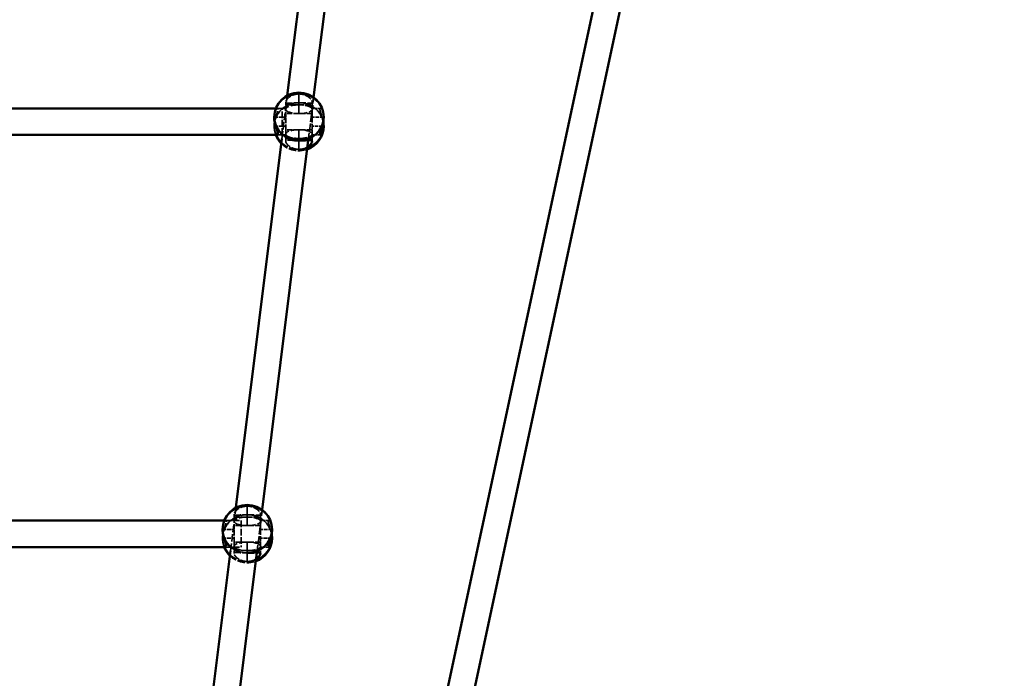
# Model space of a CAD drawing. Units: millimetres. Extents: x -3595 to 13573, y -4462 to 4013.
# Drawn here: x 820 to 1417, y -298 to 102 of the extents above; entities that cross this region are included whole.
import ezdxf

# ---------------------------------------------------------------- set-up
doc = ezdxf.new("R2010")
doc.units = ezdxf.units.MM
doc.linetypes.add('DASHED', pattern=[0.2068, 0.1655, -0.0413])
doc.layers.add('Hidden (ISO)', color=7, linetype='DASHED', lineweight=35)
doc.layers.add('Visible (ISO)', color=7, linetype='Continuous', lineweight=50)
doc.layers.add('Layer 1', color=7, linetype='Continuous')
doc.styles.add('PG_HEAD', font='GIL_____.TTF', dxfattribs={"height": 100})
doc.dimstyles.new('Copy of PG_Play', dxfattribs={"dimtxt": 100, "dimasz": 1.8, "dimexe": 0.18, "dimexo": 0.0625, "dimgap": 0.09, "dimtad": 0, "dimtih": 1, "dimtoh": 1, "dimdec": 0, "dimlfac": 100, "dimrnd": 100, "dimzin": 0, "dimdsep": 46, "dimtxsty": 'PG_HEAD', "dimcen": 0.09, "dimclrd": 5, "dimadec": 0, "dimazin": 0, "dimtfac": 1, "dimtdec": 0, "dimtofl": 0, "dimtmove": 1, "dimatfit": 3, "dimfxl": 1, "dimtolj": 1, "dimtzin": 0, "dimarcsym": 0})

# ---------------------------------------------------------------- blocks, each defined once
blk = doc.blocks.new('*D11')
at = {"layer": 'Defpoints', "color": 0, "transparency": 16777216}
for p in [(2824.42, 3947.06), (-2057.93, -1573.11), (2824.42, -1651.08)]:
    blk.add_point(p, dxfattribs=at)
at = {"layer": 'Layer 1', "color": 0, "lineweight": -2, "transparency": 16777216}
for p, q in [((-2057.93, -1573.05), (-2057.93, 3947.24)), ((2824.42, -1651.02), (2824.42, 3947.24))]:
    blk.add_line(p, q, dxfattribs=at)
at = {"layer": 'Layer 1', "color": 5, "lineweight": -2, "transparency": 16777216}
for p, q in [((-2056.13, 3947.06), (167.5, 3947.06)), ((2822.62, 3947.06), (598.99, 3947.06))]:
    blk.add_line(p, q, dxfattribs=at)
at = {"layer": 'Layer 1', "color": 5, "transparency": 16777216}
for points in [[(-2056.13, 3947.36), (-2056.13, 3946.76), (-2057.93, 3947.06)], [(2822.62, 3947.36), (2822.62, 3946.76), (2824.42, 3947.06)]]:
    blk.add_solid(points, dxfattribs=at)
at = {"layer": 'Layer 1', "color": 0, "transparency": 16777216, "insert": (383.24, 3947.06), "char_height": 100, "attachment_point": 5, "style": 'PG_HEAD'}
blk.add_mtext('\\A1;488200', dxfattribs=at)

msp = doc.modelspace()

# ---------------------------------------------------------------- linework, layer by layer
at = {"layer": 'Hidden (ISO)', "ltscale": 27.478642}
msp.add_line((978.672, 29.301), (981.939, 55.544), dxfattribs=at)
at = {"layer": 'Hidden (ISO)', "ltscale": 13.326329}
for p, q in [((988.997, 49.852), (988.997, 56.454)), ((988.997, 56.454), (988.997, 49.852)), ((973.997, 42.308), (980.997, 42.308)), ((973.997, 42.308), (980.997, 42.308)), ((1003.997, 42.308), (996.997, 42.308)), ((1003.997, 42.308), (996.997, 42.308)), ((973.997, 36.986), (980.997, 36.986)), ((973.997, 36.986), (980.997, 36.986)), ((988.997, 34.763), (988.997, 28.162)), ((988.997, 28.162), (988.997, 34.763)), ((957.697, -200.202), (957.697, -193.575)), ((957.697, -193.575), (957.697, -200.202)), ((942.697, -207.775), (949.697, -207.775)), ((942.697, -207.775), (949.697, -207.775)), ((972.697, -207.775), (965.697, -207.775)), ((972.697, -207.775), (965.697, -207.775)), ((942.697, -212.93), (949.697, -212.93)), ((942.697, -212.93), (949.697, -212.93)), ((957.697, -215.349), (957.697, -221.976)), ((957.697, -221.976), (957.697, -215.349))]:
    msp.add_line(p, q, dxfattribs=at)
at = {"layer": 'Hidden (ISO)', "ltscale": 27.160791}
msp.add_line((994.687, 28.429), (997.917, 54.368), dxfattribs=at)
at = {"layer": 'Hidden (ISO)', "ltscale": 3.554775}
for p, q in [((980.997, 51.613), (980.997, 49.852)), ((996.997, 51.613), (996.997, 49.852))]:
    msp.add_line(p, q, dxfattribs=at)
at = {"layer": 'Hidden (ISO)', "ltscale": 19.34236}
for p, q in [((980.997, 42.308), (980.997, 49.852)), ((980.997, 49.852), (988.997, 49.852)), ((988.997, 49.852), (996.997, 49.852)), ((996.997, 49.852), (996.997, 42.308)), ((988.997, 44.531), (980.997, 44.531)), ((980.997, 34.763), (980.997, 42.308)), ((996.997, 44.531), (988.997, 44.531)), ((996.997, 42.308), (996.997, 34.763)), ((980.997, 34.763), (980.997, 32.103)), ((988.997, 34.763), (980.997, 34.763)), ((996.997, 34.763), (988.997, 34.763)), ((996.997, 34.763), (996.997, 32.103)), ((980.997, 29.442), (988.997, 29.442)), ((988.997, 29.442), (996.997, 29.442)), ((949.697, -207.775), (949.697, -200.202)), ((949.697, -200.202), (957.697, -200.202)), ((957.697, -200.202), (965.697, -200.202)), ((965.697, -200.202), (965.697, -207.775)), ((957.697, -205.357), (949.697, -205.357)), ((949.697, -215.349), (949.697, -207.775)), ((965.697, -205.357), (957.697, -205.357)), ((965.697, -207.775), (965.697, -215.349)), ((949.697, -215.349), (949.697, -217.926)), ((957.697, -215.349), (949.697, -215.349)), ((949.697, -220.504), (957.697, -220.504)), ((965.697, -215.349), (957.697, -215.349)), ((957.697, -220.504), (965.697, -220.504)), ((965.697, -215.349), (965.697, -217.926))]:
    msp.add_line(p, q, dxfattribs=at)
at = {"layer": 'Hidden (ISO)', "ltscale": 10.742149}
for p, q in [((988.997, 49.852), (988.997, 44.531)), ((988.997, 44.531), (988.997, 49.852)), ((988.997, 22.84), (988.997, 28.162)), ((988.997, 28.162), (988.997, 22.84))]:
    msp.add_line(p, q, dxfattribs=at)
at = {"layer": 'Hidden (ISO)', "ltscale": 7.449703}
msp.add_line((978.893, 47.647), (974.98, 47.647), dxfattribs=at)
at = {"layer": 'Hidden (ISO)', "ltscale": 9.451269}
for p, q in [((976.033, 47.647), (980.997, 47.647)), ((1001.962, 47.647), (996.997, 47.647)), ((976.033, 31.647), (980.997, 31.647)), ((1001.962, 31.647), (996.997, 31.647))]:
    msp.add_line(p, q, dxfattribs=at)
at = {"layer": 'Hidden (ISO)', "ltscale": 24.306326}
for p, q in [((978.893, 31.647), (978.893, 47.647)), ((953.893, -202.353), (953.893, -218.353))]:
    msp.add_line(p, q, dxfattribs=at)
at = {"layer": 'Hidden (ISO)', "ltscale": 11.680701}
msp.add_line((1003.133, 36.986), (996.997, 36.986), dxfattribs=at)
msp.add_line((1003.133, 36.986), (996.997, 36.986), dxfattribs=at)
at = {"layer": 'Hidden (ISO)', "ltscale": 5.445002}
msp.add_line((978.893, 31.647), (976.033, 31.647), dxfattribs=at)
at = {"layer": 'Hidden (ISO)', "ltscale": 8.9259}
for p, q in [((980.997, 27.681), (980.997, 32.103)), ((996.997, 27.681), (996.997, 32.103)), ((949.697, -222.365), (949.697, -217.926)), ((965.697, -222.365), (965.697, -217.926))]:
    msp.add_line(p, q, dxfattribs=at)
at = {"layer": 'Hidden (ISO)', "ltscale": 27.413109}
msp.add_line((947.555, -220.628), (950.814, -194.448), dxfattribs=at)
at = {"layer": 'Hidden (ISO)', "ltscale": 27.060234}
msp.add_line((963.548, -221.67), (966.766, -195.827), dxfattribs=at)
at = {"layer": 'Hidden (ISO)', "ltscale": 24.615513}
msp.add_line((943.712, -202.353), (953.893, -202.353), dxfattribs=at)
at = {"layer": 'Hidden (ISO)', "ltscale": 9.419227}
for p, q in [((944.75, -202.353), (949.697, -202.353)), ((970.645, -202.353), (965.697, -202.353)), ((944.75, -218.353), (949.697, -218.353)), ((970.645, -218.353), (965.697, -218.353))]:
    msp.add_line(p, q, dxfattribs=at)
at = {"layer": 'Hidden (ISO)', "ltscale": 3.742669}
for p, q in [((949.697, -198.341), (949.697, -200.202)), ((965.697, -198.341), (965.697, -200.202))]:
    msp.add_line(p, q, dxfattribs=at)
at = {"layer": 'Hidden (ISO)', "ltscale": 10.366361}
for p, q in [((957.697, -200.202), (957.697, -205.357)), ((957.697, -205.357), (957.697, -200.202)), ((957.697, -227.131), (957.697, -221.976)), ((957.697, -221.976), (957.697, -227.131))]:
    msp.add_line(p, q, dxfattribs=at)
at = {"layer": 'Hidden (ISO)', "ltscale": 11.77283}
msp.add_line((971.881, -212.93), (965.697, -212.93), dxfattribs=at)
msp.add_line((971.881, -212.93), (965.697, -212.93), dxfattribs=at)
at = {"layer": 'Hidden (ISO)', "ltscale": 22.106213}
msp.add_line((944.75, -218.353), (953.893, -218.353), dxfattribs=at)
at = {"layer": 'Hidden (ISO)', "ltscale": 10.392646}
msp.add_arc((988.997, 36.986), 15, 180, 200.851914, dxfattribs=at)
at = {"layer": 'Hidden (ISO)', "ltscale": 27.363176}
msp.add_arc((988.997, 36.986), 15, 224.604471, 289.448453, dxfattribs=at)
at = {"layer": 'Hidden (ISO)', "ltscale": 10.562456}
msp.add_arc((957.697, -212.93), 15, 180, 201.19262, dxfattribs=at)
at = {"layer": 'Hidden (ISO)', "ltscale": 27.320557}
msp.add_arc((957.697, -212.93), 15, 225.487511, 290.230497, dxfattribs=at)
at = {"layer": 'Hidden (ISO)', "ltscale": 28.483976}
for centre, major_axis, ratio, start_param, end_param in [((988.997, 42.308), (-15, 0), 0.9430727, 4.712389, 6.2831853), ((988.997, 42.308), (15, 0), 0.9430727, 0, 1.5707963), ((988.997, 36.986), (-15, 0), 0.9430727, 4.712389, 6.2831853), ((988.997, 36.986), (15, 0), 0.9430727, 0, 1.5707963), ((957.697, -207.775), (-15, 0), 0.9466787, 4.712389, 6.2831853), ((957.697, -207.775), (15, 0), 0.9466787, 0, 1.5707963), ((957.697, -212.93), (-15, 0), 0.9466787, 4.712389, 6.2831853), ((957.697, -212.93), (15, 0), 0.9466787, 0, 1.5707963)]:
    msp.add_ellipse(centre, major_axis=major_axis, ratio=ratio, start_param=start_param, end_param=end_param, dxfattribs=at)
at = {"layer": 'Hidden (ISO)', "ltscale": 25.31909}
for centre, ratio in [((988.997, 42.308), 0.9430727), ((957.697, -207.775), 0.9466787)]:
    msp.add_ellipse(centre, major_axis=(-15, 0), ratio=ratio, start_param=3.1415927, end_param=6.2831853, dxfattribs=at)
at = {"layer": 'Hidden (ISO)', "ltscale": 25.594463}
msp.add_ellipse((988.997, 36.986), major_axis=(15, 0), ratio=0.9430727, start_param=0, end_param=3.5286234, dxfattribs=at)
at = {"layer": 'Hidden (ISO)', "ltscale": 30.382908}
for centre, major_axis, ratio, start_param, end_param in [((988.997, 47.192), (-8, 0), 0.3325866, 4.712389, 6.2831853), ((988.997, 47.192), (8, 0), 0.3325866, 0, 1.5707963), ((988.997, 47.192), (-8, 0), 0.3325866, 0, 1.5707963), ((988.997, 47.192), (8, 0), 0.3325866, 4.712389, 6.2831853), ((988.997, 32.103), (-8, 0), 0.3325866, 4.712389, 6.2831853), ((988.997, 32.103), (-8, 0), 0.3325866, 0, 1.5707963), ((988.997, 32.103), (8, 0), 0.3325866, 0, 1.5707963), ((988.997, 32.103), (8, 0), 0.3325866, 4.712389, 6.2831853), ((957.697, -202.779), (-8, 0), 0.3221791, 4.712389, 6.2831853), ((957.697, -202.779), (-8, 0), 0.3221791, 0, 1.5707963), ((957.697, -202.779), (8, 0), 0.3221791, 0, 1.5707963), ((957.697, -202.779), (8, 0), 0.3221791, 4.712389, 6.2831853), ((957.697, -217.926), (-8, 0), 0.3221791, 4.712389, 6.2831853), ((957.697, -217.926), (-8, 0), 0.3221791, 0, 1.5707963), ((957.697, -217.926), (8, 0), 0.3221791, 0, 1.5707963), ((957.697, -217.926), (8, 0), 0.3221791, 4.712389, 6.2831853)]:
    msp.add_ellipse(centre, major_axis=major_axis, ratio=ratio, start_param=start_param, end_param=end_param, dxfattribs=at)
at = {"layer": 'Hidden (ISO)', "ltscale": 11.052197}
msp.add_ellipse((988.997, 36.986), major_axis=(-15, 0), ratio=0.9430727, start_param=0, end_param=0.3870308, dxfattribs=at)
at = {"layer": 'Hidden (ISO)', "ltscale": 28.505211}
msp.add_ellipse((988.997, 36.986), major_axis=(15, 0), ratio=0.9430727, start_param=3.9264053, end_param=4.712389, dxfattribs=at)
at = {"layer": 'Hidden (ISO)', "ltscale": 27.389532}
msp.add_ellipse((988.997, 36.986), major_axis=(15, 0), ratio=0.9430727, start_param=3.9264053, end_param=5.0592364, dxfattribs=at)
at = {"layer": 'Hidden (ISO)', "ltscale": 9.904694}
msp.add_ellipse((988.997, 36.986), major_axis=(15, 0), ratio=0.9430727, start_param=4.712389, end_param=5.0592364, dxfattribs=at)
at = {"layer": 'Hidden (ISO)', "ltscale": 25.629162}
msp.add_ellipse((957.697, -212.93), major_axis=(15, 0), ratio=0.9466787, start_param=0, end_param=3.5334072, dxfattribs=at)
at = {"layer": 'Hidden (ISO)', "ltscale": 11.188804}
msp.add_ellipse((957.697, -212.93), major_axis=(-15, 0), ratio=0.9466787, start_param=0, end_param=0.3918145, dxfattribs=at)
at = {"layer": 'Hidden (ISO)', "ltscale": 27.960121}
msp.add_ellipse((957.697, -212.93), major_axis=(15, 0), ratio=0.9466787, start_param=3.9414352, end_param=4.712389, dxfattribs=at)
at = {"layer": 'Hidden (ISO)', "ltscale": 27.345142}
msp.add_ellipse((957.697, -212.93), major_axis=(15, 0), ratio=0.9466787, start_param=3.9414352, end_param=5.0724303, dxfattribs=at)
at = {"layer": 'Hidden (ISO)', "ltscale": 9.532849}
for major_axis, start_param, end_param in [((15, 0), 4.3766915, 4.7105176), ((-15, 0), 1.2350989, 1.568925)]:
    msp.add_ellipse((957.697, -207.775), major_axis=major_axis, ratio=0.9466787, start_param=start_param, end_param=end_param, dxfattribs=at)
at = {"layer": 'Hidden (ISO)', "ltscale": 10.281468}
msp.add_ellipse((957.697, -212.93), major_axis=(15, 0), ratio=0.9466787, start_param=4.712389, end_param=5.0724303, dxfattribs=at)
at = {"layer": 'Hidden (ISO)', "ltscale": 24.801729}
for points, knots in [([(988.997, 56.454), (987.971, 56.454), (986.889, 56.276), (984.924, 55.612), (984.038, 55.13), (982.64, 54.128), (982.029, 53.536), (981.207, 52.446), (980.997, 51.956), (980.997, 51.271), (981.207, 51.043), (982.029, 50.828), (982.64, 50.831), (984.038, 50.903), (984.924, 50.977), (986.889, 51.094), (987.971, 51.132), (988.997, 51.132)], [1.234057, 1.234057, 1.234057, 1.234057, 1.5420036, 1.5420036, 1.8499503, 1.8499503, 2.1590321, 2.1590321, 2.468114, 2.468114, 2.7771958, 2.7771958, 3.0862776, 3.0862776, 3.3942243, 3.3942243, 3.702171, 3.702171, 3.702171, 3.702171]), ([(988.997, 51.132), (990.024, 51.132), (991.105, 51.094), (993.071, 50.977), (993.957, 50.903), (995.354, 50.831), (995.965, 50.828), (996.787, 51.043), (996.997, 51.271), (996.997, 51.613), (996.997, 51.956), (996.787, 52.446), (995.965, 53.536), (995.354, 54.128), (993.957, 55.13), (993.071, 55.612), (991.105, 56.276), (990.024, 56.454), (988.997, 56.454)], [-1.234057, -1.234057, -1.234057, -1.234057, -0.9261103, -0.9261103, -0.6181637, -0.6181637, -0.3090818, -0.3090818, 0, 0, 0, 0.3090818, 0.3090818, 0.6181637, 0.6181637, 0.9261103, 0.9261103, 1.234057, 1.234057, 1.234057, 1.234057]), ([(973.997, 36.986), (973.997, 37.954), (974.112, 39.044), (974.526, 41.171), (974.821, 42.211), (975.39, 43.994), (975.705, 44.864), (976.17, 46.292), (976.309, 46.849), (976.309, 47.192), (976.309, 47.534), (976.17, 47.695), (975.705, 47.573), (975.39, 47.291), (974.821, 46.437), (974.526, 45.806), (974.112, 44.226), (973.997, 43.276), (973.997, 42.308)], [-1.234057, -1.234057, -1.234057, -1.234057, -0.9261103, -0.9261103, -0.6181637, -0.6181637, -0.3090818, -0.3090818, 0, 0, 0, 0.3090818, 0.3090818, 0.6181637, 0.6181637, 0.9261103, 0.9261103, 1.234057, 1.234057, 1.234057, 1.234057]), ([(957.697, -193.575), (956.671, -193.575), (955.59, -193.752), (953.624, -194.409), (952.738, -194.885), (951.34, -195.874), (950.729, -196.458), (949.908, -197.53), (949.697, -198.009), (949.697, -198.673), (949.908, -198.889), (950.729, -199.082), (951.34, -199.068), (952.738, -198.98), (953.624, -198.898), (955.59, -198.771), (956.671, -198.73), (957.697, -198.73)], [1.234057, 1.234057, 1.234057, 1.234057, 1.5420036, 1.5420036, 1.8499503, 1.8499503, 2.1590321, 2.1590321, 2.468114, 2.468114, 2.7771958, 2.7771958, 3.0862776, 3.0862776, 3.3942243, 3.3942243, 3.702171, 3.702171, 3.702171, 3.702171]), ([(957.697, -198.73), (958.724, -198.73), (959.805, -198.771), (961.771, -198.898), (962.657, -198.98), (964.054, -199.068), (964.665, -199.082), (965.487, -198.889), (965.697, -198.673), (965.697, -198.341), (965.697, -198.009), (965.487, -197.53), (964.665, -196.458), (964.054, -195.874), (962.657, -194.885), (961.771, -194.409), (959.805, -193.752), (958.724, -193.575), (957.697, -193.575)], [-1.234057, -1.234057, -1.234057, -1.234057, -0.9261103, -0.9261103, -0.6181637, -0.6181637, -0.3090818, -0.3090818, 0, 0, 0, 0.3090818, 0.3090818, 0.6181637, 0.6181637, 0.9261103, 0.9261103, 1.234057, 1.234057, 1.234057, 1.234057]), ([(942.697, -212.93), (942.697, -211.959), (942.812, -210.868), (943.226, -208.741), (943.521, -207.705), (944.09, -205.932), (944.406, -205.068), (944.87, -203.658), (945.009, -203.111), (945.009, -202.779), (945.009, -202.448), (944.87, -202.299), (944.406, -202.445), (944.09, -202.738), (943.521, -203.611), (943.226, -204.252), (942.812, -205.848), (942.697, -206.804), (942.697, -207.775)], [-1.234057, -1.234057, -1.234057, -1.234057, -0.9261103, -0.9261103, -0.6181637, -0.6181637, -0.3090818, -0.3090818, 0, 0, 0, 0.3090818, 0.3090818, 0.6181637, 0.6181637, 0.9261103, 0.9261103, 1.234057, 1.234057, 1.234057, 1.234057])]:
    msp.add_open_spline(points, degree=3, knots=knots, dxfattribs=at)
at = {"layer": 'Hidden (ISO)', "ltscale": 27.707428}
msp.add_open_spline([(1003.997, 42.308), (1003.997, 43.276), (1003.882, 44.226), (1003.468, 45.806), (1003.174, 46.437), (1002.605, 47.291), (1002.289, 47.573), (1001.825, 47.695), (1001.686, 47.534), (1001.686, 46.849), (1001.825, 46.292), (1002.289, 44.864), (1002.605, 43.994), (1003.174, 42.211), (1003.468, 41.171), (1003.705, 39.954), (1003.733, 39.801), (1003.759, 39.647)], degree=3, knots=[1.234057, 1.234057, 1.234057, 1.234057, 1.5420036, 1.5420036, 1.8499503, 1.8499503, 2.1590321, 2.1590321, 2.468114, 2.468114, 2.7771958, 2.7771958, 3.0862776, 3.0862776, 3.3942243, 3.3942243, 3.4385547, 3.4385547, 3.4385547, 3.4385547], dxfattribs=at)
at = {"layer": 'Hidden (ISO)', "ltscale": 24.401791}
msp.add_open_spline([(976.032, 31.648), (976.003, 31.647), (975.971, 31.652), (975.705, 31.722), (975.39, 32.003), (974.821, 32.857), (974.526, 33.488), (974.112, 35.068), (973.997, 36.018), (973.997, 36.986)], degree=3, knots=[2.73260431, 2.73260431, 2.73260431, 2.73260431, 2.7771958, 2.7771958, 3.08627763, 3.08627763, 3.39422429, 3.39422429, 3.70217095, 3.70217095, 3.70217095, 3.70217095], dxfattribs=at)
at = {"layer": 'Hidden (ISO)', "ltscale": 27.667927}
msp.add_open_spline([(988.997, 22.84), (987.971, 22.84), (986.889, 23.018), (984.924, 23.682), (984.038, 24.164), (982.64, 25.166), (982.029, 25.758), (981.207, 26.848), (980.997, 27.338), (980.997, 27.681), (980.997, 28.023), (981.207, 28.252), (982.029, 28.466), (982.64, 28.463), (984.038, 28.391), (984.924, 28.317), (986.038, 28.251), (986.172, 28.243), (986.306, 28.236)], degree=3, knots=[-1.234057, -1.234057, -1.234057, -1.234057, -0.9261103, -0.9261103, -0.6181637, -0.6181637, -0.3090818, -0.3090818, 0, 0, 0, 0.3090818, 0.3090818, 0.6181637, 0.6181637, 0.9261103, 0.9261103, 0.9673446, 0.9673446, 0.9673446, 0.9673446], dxfattribs=at)
at = {"layer": 'Hidden (ISO)', "ltscale": 10.907753}
msp.add_open_spline([(994.178, 24.345), (993.57, 23.964), (992.859, 23.611), (991.105, 23.018), (990.024, 22.84), (988.997, 22.84)], degree=3, knots=[3.15261299, 3.15261299, 3.15261299, 3.15261299, 3.39422429, 3.39422429, 3.70217095, 3.70217095, 3.70217095, 3.70217095], dxfattribs=at)
at = {"layer": 'Hidden (ISO)', "ltscale": 27.815424}
msp.add_open_spline([(972.697, -207.775), (972.697, -206.804), (972.582, -205.848), (972.169, -204.252), (971.874, -203.611), (971.305, -202.738), (970.989, -202.445), (970.525, -202.299), (970.386, -202.448), (970.386, -203.111), (970.525, -203.658), (970.989, -205.068), (971.305, -205.932), (971.874, -207.705), (972.169, -208.741), (972.411, -209.987), (972.444, -210.17), (972.474, -210.353)], degree=3, knots=[1.234057, 1.234057, 1.234057, 1.234057, 1.5420036, 1.5420036, 1.8499503, 1.8499503, 2.1590321, 2.1590321, 2.468114, 2.468114, 2.7771958, 2.7771958, 3.0862776, 3.0862776, 3.3942243, 3.3942243, 3.447023, 3.447023, 3.447023, 3.447023], dxfattribs=at)
at = {"layer": 'Hidden (ISO)', "ltscale": 24.618664}
msp.add_open_spline([(944.749, -218.352), (944.715, -218.353), (944.678, -218.347), (944.406, -218.261), (944.09, -217.968), (943.521, -217.095), (943.226, -216.454), (942.812, -214.858), (942.697, -213.902), (942.697, -212.93)], degree=3, knots=[2.72409002, 2.72409002, 2.72409002, 2.72409002, 2.7771958, 2.7771958, 3.08627763, 3.08627763, 3.39422429, 3.39422429, 3.70217095, 3.70217095, 3.70217095, 3.70217095], dxfattribs=at)
at = {"layer": 'Hidden (ISO)', "ltscale": 24.774723}
msp.add_open_spline([(957.697, -227.131), (956.671, -227.131), (955.59, -226.954), (953.624, -226.297), (952.738, -225.821), (951.34, -224.832), (950.729, -224.248), (949.908, -223.176), (949.697, -222.697), (949.697, -222.365), (949.697, -222.033), (949.908, -221.817), (950.729, -221.624), (951.34, -221.638), (952.738, -221.726), (953.624, -221.808), (955.581, -221.934), (956.651, -221.975), (957.669, -221.976)], degree=3, knots=[-1.234057, -1.234057, -1.234057, -1.234057, -0.9261103, -0.9261103, -0.6181637, -0.6181637, -0.3090818, -0.3090818, 0, 0, 0, 0.3090818, 0.3090818, 0.6181637, 0.6181637, 0.9261103, 0.9261103, 1.2312659, 1.2312659, 1.2312659, 1.2312659], dxfattribs=at)
at = {"layer": 'Hidden (ISO)', "ltscale": 11.408558}
msp.add_open_spline([(963.069, -225.521), (962.421, -225.944), (961.641, -226.341), (959.805, -226.954), (958.724, -227.131), (957.697, -227.131)], degree=3, knots=[3.1268729, 3.1268729, 3.1268729, 3.1268729, 3.39422429, 3.39422429, 3.70217095, 3.70217095, 3.70217095, 3.70217095], dxfattribs=at)
at = {"layer": 'Visible (ISO)'}
for p, q in [((981.939, 55.544), (990.772, 126.484)), ((997.917, 54.368), (1006.894, 126.471)), ((1015.783, -599.384), (1171.294, 126.338)), ((1031.777, -601.105), (1187.655, 126.325)), ((974.98, 47.647), (659.653, 47.647)), ((1003.997, 36.986), (1003.133, 36.986)), ((1003.997, 36.986), (1003.133, 36.986)), ((976.033, 31.647), (658.559, 31.647)), ((950.814, -194.448), (978.672, 29.301)), ((966.766, -195.827), (994.687, 28.429)), ((659.653, -202.353), (943.712, -202.353)), ((972.697, -212.93), (971.881, -212.93)), ((972.697, -212.93), (971.881, -212.93)), ((658.559, -218.353), (944.75, -218.353)), ((919.774, -443.761), (947.555, -220.628)), ((935.43, -447.511), (963.548, -221.67))]:
    msp.add_line(p, q, dxfattribs=at)
for centre, start, end in [((988.997, 42.308), 0, 180), ((988.997, 36.986), 289.448453, 0), ((988.997, 36.986), 200.851914, 224.604471), ((957.697, -207.775), 0, 180), ((957.697, -212.93), 290.230497, 0), ((957.697, -212.93), 201.19262, 225.487511)]:
    msp.add_arc(centre, 15, start, end, dxfattribs=at)
for centre, major_axis, ratio, start_param, end_param in [((988.997, 42.308), (-15, 0), 0.9430727, 0, 1.5707963), ((988.997, 42.308), (15, 0), 0.9430727, 3.1415927, 6.2831853), ((988.997, 42.308), (15, 0), 0.9430727, 4.712389, 6.2831853), ((988.997, 36.986), (15, 0), 0.9430727, 5.0592364, 6.2831853), ((988.997, 36.986), (15, 0), 0.9430727, 5.0592364, 6.2831853), ((988.997, 36.986), (-15, 0), 0.9430727, 0.3870308, 0.7848126), ((988.997, 36.986), (-15, 0), 0.9430727, 0.3870308, 0.7848126), ((957.697, -207.775), (-15, 0), 0.9466787, 0, 1.2350989), ((957.697, -207.775), (-15, 0), 0.9466787, 0, 1.2350989), ((957.697, -207.775), (15, 0), 0.9466787, 4.7105176, 6.2831853), ((957.697, -207.775), (15, 0), 0.9466787, 4.712389, 6.2831853), ((957.697, -212.93), (15, 0), 0.9466787, 5.0724303, 6.2831853), ((957.697, -212.93), (15, 0), 0.9466787, 5.0724303, 6.2831853), ((957.697, -212.93), (-15, 0), 0.9466787, 0.3918145, 0.7998426), ((957.697, -212.93), (-15, 0), 0.9466787, 0.3918145, 0.7998426), ((957.697, -207.775), (15, 0), 0.9466787, 4.7105176, 4.712389)]:
    msp.add_ellipse(centre, major_axis=major_axis, ratio=ratio, start_param=start_param, end_param=end_param, dxfattribs=at)
for points, knots in [([(973.997, 42.308), (973.997, 41.34), (974.112, 40.25), (974.526, 38.123), (974.821, 37.083), (975.39, 35.301), (975.705, 34.43), (976.17, 33.002), (976.309, 32.445), (976.309, 31.809), (976.207, 31.649), (976.032, 31.648)], [1.234057, 1.234057, 1.234057, 1.234057, 1.5420036, 1.5420036, 1.8499503, 1.8499503, 2.1590321, 2.1590321, 2.468114, 2.468114, 2.7326043, 2.7326043, 2.7326043, 2.7326043]), ([(1003.997, 36.986), (1003.997, 36.018), (1003.882, 35.068), (1003.468, 33.488), (1003.174, 32.857), (1002.605, 32.003), (1002.289, 31.722), (1001.825, 31.599), (1001.686, 31.76), (1001.686, 32.103), (1001.686, 32.445), (1001.825, 33.002), (1002.289, 34.43), (1002.605, 35.301), (1003.174, 37.083), (1003.468, 38.123), (1003.882, 40.25), (1003.997, 41.34), (1003.997, 42.308)], [-1.234057, -1.234057, -1.234057, -1.234057, -0.9261103, -0.9261103, -0.6181637, -0.6181637, -0.3090818, -0.3090818, 0, 0, 0, 0.3090818, 0.3090818, 0.6181637, 0.6181637, 0.9261103, 0.9261103, 1.234057, 1.234057, 1.234057, 1.234057]), ([(988.997, 28.162), (990.024, 28.162), (991.105, 28.2), (993.071, 28.317), (993.957, 28.391), (995.354, 28.463), (995.965, 28.466), (996.787, 28.252), (996.997, 28.023), (996.997, 27.338), (996.787, 26.848), (995.965, 25.758), (995.354, 25.166), (994.504, 24.556), (994.345, 24.45), (994.178, 24.345)], [1.234057, 1.234057, 1.234057, 1.234057, 1.5420036, 1.5420036, 1.8499503, 1.8499503, 2.1590321, 2.1590321, 2.468114, 2.468114, 2.7771958, 2.7771958, 3.0862776, 3.0862776, 3.152613, 3.152613, 3.152613, 3.152613]), ([(942.697, -207.775), (942.697, -208.747), (942.812, -209.838), (943.226, -211.964), (943.521, -213.001), (944.09, -214.774), (944.406, -215.638), (944.87, -217.048), (945.009, -217.594), (945.009, -218.201), (944.914, -218.35), (944.749, -218.352)], [1.234057, 1.234057, 1.234057, 1.234057, 1.5420036, 1.5420036, 1.8499503, 1.8499503, 2.1590321, 2.1590321, 2.468114, 2.468114, 2.72409, 2.72409, 2.72409, 2.72409]), ([(972.697, -212.93), (972.697, -213.902), (972.582, -214.858), (972.169, -216.454), (971.874, -217.095), (971.305, -217.968), (970.989, -218.261), (970.525, -218.407), (970.386, -218.258), (970.386, -217.926), (970.386, -217.594), (970.525, -217.048), (970.989, -215.638), (971.305, -214.774), (971.874, -213.001), (972.169, -211.964), (972.582, -209.838), (972.697, -208.747), (972.697, -207.775)], [-1.234057, -1.234057, -1.234057, -1.234057, -0.9261103, -0.9261103, -0.6181637, -0.6181637, -0.3090818, -0.3090818, 0, 0, 0, 0.3090818, 0.3090818, 0.6181637, 0.6181637, 0.9261103, 0.9261103, 1.234057, 1.234057, 1.234057, 1.234057]), ([(957.697, -221.976), (958.724, -221.976), (959.805, -221.934), (961.771, -221.808), (962.657, -221.726), (964.054, -221.638), (964.665, -221.624), (965.487, -221.817), (965.697, -222.033), (965.697, -222.697), (965.487, -223.176), (964.665, -224.248), (964.054, -224.832), (963.262, -225.392), (963.167, -225.457), (963.069, -225.521)], [1.234057, 1.234057, 1.234057, 1.234057, 1.5420036, 1.5420036, 1.8499503, 1.8499503, 2.1590321, 2.1590321, 2.468114, 2.468114, 2.7771958, 2.7771958, 3.0862776, 3.0862776, 3.1268729, 3.1268729, 3.1268729, 3.1268729])]:
    msp.add_open_spline(points, degree=3, knots=knots, dxfattribs=at)
for points in [[(1003.759, 39.647), (1003.913, 38.733), (1003.997, 37.815), (1003.997, 36.986)], [(986.306, 28.236), (987.178, 28.191), (988.108, 28.162), (988.997, 28.162)], [(972.474, -210.353), (972.618, -211.238), (972.697, -212.125), (972.697, -212.93)], [(957.669, -221.976), (957.679, -221.976), (957.688, -221.976), (957.697, -221.976)]]:
    msp.add_open_spline(points, degree=3, dxfattribs=at)

# ---------------------------------------------------------------- dimensions: what is measured, and where the dimension line sits
at = {"layer": 'Layer 1'}
dim = msp.add_linear_dim(base=(2824.42, 3947.063), p1=(-2057.932, -1573.113), p2=(2824.42, -1651.081), dimstyle='Copy of PG_Play', override={"dimpost": '\\X'}, dxfattribs=at)
dim.commit()
dim.dimension.update_dxf_attribs({"geometry": '*D11', "text_midpoint": (383.244, 3947.063)})

doc.saveas('drawing.dxf')
